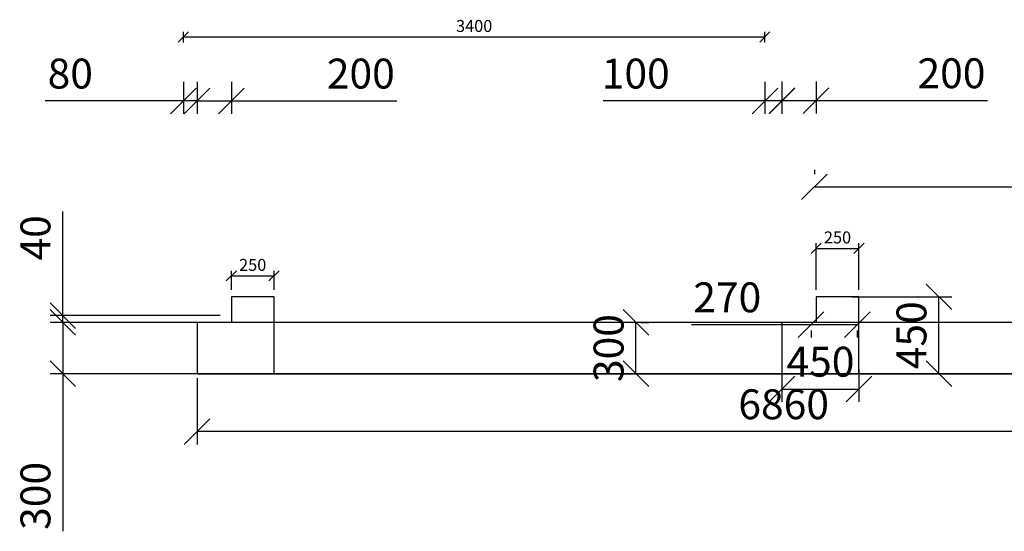
# Model space of a CAD drawing. Units: millimetres. Extents: x 4724 to 14648, y 5277 to 21610.
# Drawn here: x 4724 to 10482, y 18615 to 21610 of the extents above; entities that cross this region are included whole.
import ezdxf

# ---------------------------------------------------------------- set-up
doc = ezdxf.new("R2010")
doc.units = ezdxf.units.MM
doc.header["$PDMODE"] = 3
for name, color, linetype in [('B214', 3, 'Continuous'), ('B231', 3, 'Continuous'), ('SØYLER', 3, 'Continuous')]:
    doc.layers.add(name, color=color, linetype=linetype)
for name, color, linetype, lineweight in [('S251-Dekker', 3, 'Continuous', 35), ('S832-Tekst', 1, 'Continuous', 20), ('S842-Målsetting', 7, 'Continuous', 20)]:
    doc.layers.add(name, color=color, linetype=linetype, lineweight=lineweight)
doc.styles.add('Spenncon', font='isocp.shx')
doc.dimstyles.new('Spenncon 1-20', dxfattribs={"dimscale": 20, "dimtxt": 3.5, "dimasz": 3, "dimexe": 1.5, "dimexo": 2, "dimgap": 1, "dimtad": 1, "dimdec": 0, "dimtxsty": 'Spenncon', "dimblk1": 'OBLIQUE', "dimblk2": 'OBLIQUE', "dimsah": 1, "dimcen": 2.5, "dimclrt": 256, "dimadec": 0, "dimazin": 0, "dimtfac": 1, "dimtdec": 0, "dimtmove": 0, "dimatfit": 3, "dimfxl": 0, "dimarcsym": 0})
doc.dimstyles.new('Spenncon 1-50', dxfattribs={"dimscale": 50, "dimtxt": 3.5, "dimasz": 3, "dimexe": 1.5, "dimexo": 2, "dimgap": 1, "dimtad": 1, "dimdec": 0, "dimtxsty": 'Spenncon', "dimblk1": 'OBLIQUE', "dimblk2": 'OBLIQUE', "dimsah": 1, "dimcen": 2.5, "dimclrt": 256, "dimadec": 0, "dimazin": 0, "dimtfac": 1, "dimtdec": 0, "dimtmove": 0, "dimatfit": 3, "dimfxl": 0, "dimarcsym": 0})

# ---------------------------------------------------------------- blocks, each defined once
blk = doc.blocks.new('_Oblique')
at = {"color": 0, "linetype": 'ByBlock', "lineweight": -2}
blk.add_line((-0.5, -0.5), (0.5, 0.5), dxfattribs=at)
blk = doc.blocks.new('*D105')
at = {"layer": 'Defpoints', "color": 0, "linetype": 'ByBlock', "ltscale": 8}
for p in [(9081.8, 21345.4), (9181.8, 21345.4), (9181.8, 21134.1)]:
    blk.add_point(p, dxfattribs=at)
at = {"layer": 'S842-Målsetting', "color": 0, "linetype": 'ByBlock', "lineweight": -2, "ltscale": 8}
for p, q in [((9081.8, 21245.4), (9081.8, 21059.1)), ((9181.8, 21245.4), (9181.8, 21059.1)), ((9081.8, 21134.1), (8136.7, 21134.1)), ((9181.8, 21134.1), (9081.8, 21134.1))]:
    blk.add_line(p, q, dxfattribs=at)
at = {"layer": 'S842-Målsetting', "color": 0, "linetype": 'ByBlock', "lineweight": -2, "ltscale": 8, "xscale": 150, "yscale": 150, "zscale": 150, "rotation": 180}
blk.add_blockref('_Oblique', (9081.8, 21134.1), dxfattribs=at)
at = {"layer": 'S842-Målsetting', "color": 0, "linetype": 'ByBlock', "lineweight": -2, "ltscale": 8, "xscale": 150, "yscale": 150, "zscale": 150}
blk.add_blockref('_Oblique', (9181.8, 21134.1), dxfattribs=at)
at = {"layer": 'S842-Målsetting', "linetype": 'ByBlock', "lineweight": 35, "ltscale": 8, "insert": (8326.7, 21271.6), "char_height": 175, "attachment_point": 5, "style": 'Spenncon'}
blk.add_mtext('100', dxfattribs=at)
blk = doc.blocks.new('*D106')
at = {"layer": 'Defpoints', "color": 0, "linetype": 'ByBlock', "ltscale": 8}
for p in [(9181.8, 21347.3), (9381.8, 21347.3), (9181.8, 21135.9)]:
    blk.add_point(p, dxfattribs=at)
at = {"layer": 'S842-Målsetting', "color": 0, "linetype": 'ByBlock', "lineweight": -2, "ltscale": 8}
for p, q in [((9181.8, 21247.3), (9181.8, 21060.9)), ((9381.8, 21247.3), (9381.8, 21060.9)), ((9181.8, 21135.9), (9381.8, 21135.9)), ((9381.8, 21135.9), (10382.9, 21135.9))]:
    blk.add_line(p, q, dxfattribs=at)
at = {"layer": 'S842-Målsetting', "color": 0, "linetype": 'ByBlock', "lineweight": -2, "ltscale": 8, "xscale": 150, "yscale": 150, "zscale": 150, "rotation": 180}
blk.add_blockref('_Oblique', (9181.8, 21135.9), dxfattribs=at)
at = {"layer": 'S842-Målsetting', "color": 0, "linetype": 'ByBlock', "lineweight": -2, "ltscale": 8, "xscale": 150, "yscale": 150, "zscale": 150}
blk.add_blockref('_Oblique', (9381.8, 21135.9), dxfattribs=at)
at = {"layer": 'S842-Målsetting', "linetype": 'ByBlock', "lineweight": 35, "ltscale": 8, "insert": (10173.1, 21273.5), "char_height": 175, "attachment_point": 5, "style": 'Spenncon'}
blk.add_mtext('200', dxfattribs=at)
blk = doc.blocks.new('*D107')
at = {"layer": 'Defpoints', "color": 0, "linetype": 'ByBlock', "ltscale": 8}
for p in [(5681.8, 21345.4), (5761.8, 21345.4), (5761.8, 21134.1)]:
    blk.add_point(p, dxfattribs=at)
at = {"layer": 'S842-Målsetting', "color": 0, "linetype": 'ByBlock', "lineweight": -2, "ltscale": 8}
for p, q in [((5681.8, 21245.4), (5681.8, 21059.1)), ((5761.8, 21245.4), (5761.8, 21059.1)), ((5681.8, 21134.1), (4873.5, 21134.1)), ((5761.8, 21134.1), (5681.8, 21134.1)), ((5761.8, 21134.1), (5911.8, 21134.1))]:
    blk.add_line(p, q, dxfattribs=at)
at = {"layer": 'S842-Målsetting', "color": 0, "linetype": 'ByBlock', "lineweight": -2, "ltscale": 8, "xscale": 150, "yscale": 150, "zscale": 150}
blk.add_blockref('_Oblique', (5681.8, 21134.1), dxfattribs=at)
at = {"layer": 'S842-Målsetting', "color": 0, "linetype": 'ByBlock', "lineweight": -2, "ltscale": 8, "xscale": 150, "yscale": 150, "zscale": 150, "rotation": 180}
blk.add_blockref('_Oblique', (5761.8, 21134.1), dxfattribs=at)
at = {"layer": 'S842-Målsetting', "linetype": 'ByBlock', "lineweight": 35, "ltscale": 8, "insert": (5019.9, 21271.6), "char_height": 175, "attachment_point": 5, "style": 'Spenncon'}
blk.add_mtext('80', dxfattribs=at)
blk = doc.blocks.new('*D108')
at = {"layer": 'Defpoints', "color": 0, "linetype": 'ByBlock', "ltscale": 8}
for p in [(5761.8, 21345.4), (5961.8, 21345.4), (5761.8, 21134.1)]:
    blk.add_point(p, dxfattribs=at)
at = {"layer": 'S842-Målsetting', "color": 0, "linetype": 'ByBlock', "lineweight": -2, "ltscale": 8}
for p, q in [((5761.8, 21245.4), (5761.8, 21059.1)), ((5961.8, 21245.4), (5961.8, 21059.1)), ((5761.8, 21134.1), (5961.8, 21134.1)), ((5961.8, 21134.1), (6928.7, 21134.1))]:
    blk.add_line(p, q, dxfattribs=at)
at = {"layer": 'S842-Målsetting', "color": 0, "linetype": 'ByBlock', "lineweight": -2, "ltscale": 8, "xscale": 150, "yscale": 150, "zscale": 150, "rotation": 180}
blk.add_blockref('_Oblique', (5761.8, 21134.1), dxfattribs=at)
at = {"layer": 'S842-Målsetting', "color": 0, "linetype": 'ByBlock', "lineweight": -2, "ltscale": 8, "xscale": 150, "yscale": 150, "zscale": 150}
blk.add_blockref('_Oblique', (5961.8, 21134.1), dxfattribs=at)
at = {"layer": 'S842-Målsetting', "linetype": 'ByBlock', "lineweight": 35, "ltscale": 8, "insert": (6718.9, 21271.6), "char_height": 175, "attachment_point": 5, "style": 'Spenncon'}
blk.add_mtext('200', dxfattribs=at)
blk = doc.blocks.new('*D109')
at = {"layer": 'Defpoints', "color": 0, "linetype": 'ByBlock', "ltscale": 8}
for p in [(4976.4, 19837.4), (5935.7, 19837.4), (5935.7, 19537.4)]:
    blk.add_point(p, dxfattribs=at)
at = {"layer": 'S842-Målsetting', "color": 0, "linetype": 'ByBlock', "lineweight": -2, "ltscale": 8}
for p, q in [((5835.7, 19837.4), (4901.4, 19837.4)), ((4976.4, 19837.4), (4976.4, 19537.4)), ((5835.7, 19537.4), (4901.4, 19537.4)), ((4976.4, 19537.4), (4976.4, 18614.7))]:
    blk.add_line(p, q, dxfattribs=at)
at = {"layer": 'S842-Målsetting', "color": 0, "linetype": 'ByBlock', "lineweight": -2, "ltscale": 8, "xscale": 150, "yscale": 150, "zscale": 150}
for p, rotation in [((4976.4, 19837.4), 90), ((4976.4, 19537.4), 270)]:
    blk.add_blockref('_Oblique', p, dxfattribs=dict(at, rotation=rotation))
at = {"layer": 'S842-Målsetting', "linetype": 'ByBlock', "lineweight": 35, "ltscale": 8, "insert": (4838.9, 18822.2), "char_height": 175, "attachment_point": 5, "rotation": 90, "style": 'Spenncon'}
blk.add_mtext('300', dxfattribs=at)
blk = doc.blocks.new('*D110')
at = {"layer": 'Defpoints', "color": 0, "linetype": 'ByBlock', "ltscale": 8}
for p in [(4976.4, 19877.4), (5996.1, 19877.4), (5896.1, 19837.4)]:
    blk.add_point(p, dxfattribs=at)
at = {"layer": 'S842-Målsetting', "color": 0, "linetype": 'ByBlock', "lineweight": -2, "ltscale": 8}
for p, q in [((4976.4, 19877.4), (4976.4, 20487.5)), ((5896.1, 19877.4), (4901.4, 19877.4)), ((4976.4, 19837.4), (4976.4, 19877.4)), ((5796.1, 19837.4), (4901.4, 19837.4)), ((4976.4, 19837.4), (4976.4, 19687.4))]:
    blk.add_line(p, q, dxfattribs=at)
at = {"layer": 'S842-Målsetting', "color": 0, "linetype": 'ByBlock', "lineweight": -2, "ltscale": 8, "xscale": 150, "yscale": 150, "zscale": 150}
for p, rotation in [((4976.4, 19877.4), 270), ((4976.4, 19837.4), 90)]:
    blk.add_blockref('_Oblique', p, dxfattribs=dict(at, rotation=rotation))
at = {"layer": 'S842-Målsetting', "linetype": 'ByBlock', "lineweight": 35, "ltscale": 8, "insert": (4838.9, 20332.5), "char_height": 175, "attachment_point": 5, "rotation": 90, "style": 'Spenncon'}
blk.add_mtext('40', dxfattribs=at)
blk = doc.blocks.new('*D111')
at = {"layer": 'Defpoints', "color": 0, "linetype": 'ByBlock', "ltscale": 8}
for p in [(9371.8, 20631.2), (12481.8, 20631.2), (12481.8, 20631.2)]:
    blk.add_point(p, dxfattribs=at)
at = {"layer": 'S842-Målsetting', "color": 0, "linetype": 'ByBlock', "lineweight": -2, "ltscale": 8}
for p, q in [((9371.8, 20731.2), (9371.8, 20706.2)), ((12481.8, 20731.2), (12481.8, 20706.2)), ((9371.8, 20631.2), (12481.8, 20631.2))]:
    blk.add_line(p, q, dxfattribs=at)
at = {"layer": 'S842-Målsetting', "color": 0, "linetype": 'ByBlock', "lineweight": -2, "ltscale": 8, "xscale": 150, "yscale": 150, "zscale": 150, "rotation": 180}
blk.add_blockref('_Oblique', (9371.8, 20631.2), dxfattribs=at)
at = {"layer": 'S842-Målsetting', "color": 0, "linetype": 'ByBlock', "lineweight": -2, "ltscale": 8, "xscale": 150, "yscale": 150, "zscale": 150}
blk.add_blockref('_Oblique', (12481.8, 20631.2), dxfattribs=at)
at = {"layer": 'S842-Målsetting', "linetype": 'ByBlock', "lineweight": 35, "ltscale": 8, "insert": (10926.8, 20768.7), "char_height": 175, "attachment_point": 5, "style": 'Spenncon'}
blk.add_mtext('3110', dxfattribs=at)
blk = doc.blocks.new('*D115')
at = {"layer": 'Defpoints', "color": 0, "linetype": 'ByBlock', "ltscale": 8}
for p in [(5761.8, 19611.2), (12621.8, 19611.2), (5761.8, 19198.5)]:
    blk.add_point(p, dxfattribs=at)
at = {"layer": 'S842-Målsetting', "color": 0, "linetype": 'ByBlock', "lineweight": -2, "ltscale": 8}
for p, q in [((5761.8, 19511.2), (5761.8, 19123.5)), ((12621.8, 19511.2), (12621.8, 19123.5)), ((12621.8, 19198.5), (5761.8, 19198.5))]:
    blk.add_line(p, q, dxfattribs=at)
at = {"layer": 'S842-Målsetting', "color": 0, "linetype": 'ByBlock', "lineweight": -2, "ltscale": 8, "xscale": 150, "yscale": 150, "zscale": 150, "rotation": 180}
blk.add_blockref('_Oblique', (5761.8, 19198.5), dxfattribs=at)
at = {"layer": 'S842-Målsetting', "color": 0, "linetype": 'ByBlock', "lineweight": -2, "ltscale": 8, "xscale": 150, "yscale": 150, "zscale": 150}
blk.add_blockref('_Oblique', (12621.8, 19198.5), dxfattribs=at)
at = {"layer": 'S842-Målsetting', "linetype": 'ByBlock', "lineweight": 35, "ltscale": 8, "insert": (9191.8, 19336), "char_height": 175, "attachment_point": 5, "style": 'Spenncon'}
blk.add_mtext('6860', dxfattribs=at)
blk = doc.blocks.new('*D116')
at = {"layer": 'Defpoints', "color": 0, "linetype": 'ByBlock', "ltscale": 8}
for p in [(9181.8, 19661.6), (9631.8, 19661.6), (9631.8, 19447.3)]:
    blk.add_point(p, dxfattribs=at)
at = {"layer": 'S842-Målsetting', "color": 0, "linetype": 'ByBlock', "lineweight": -2, "ltscale": 8}
for p, q in [((9181.8, 19561.6), (9181.8, 19372.3)), ((9631.8, 19561.6), (9631.8, 19372.3)), ((9181.8, 19447.3), (9631.8, 19447.3))]:
    blk.add_line(p, q, dxfattribs=at)
at = {"layer": 'S842-Målsetting', "color": 0, "linetype": 'ByBlock', "lineweight": -2, "ltscale": 8, "xscale": 150, "yscale": 150, "zscale": 150, "rotation": 180}
blk.add_blockref('_Oblique', (9181.8, 19447.3), dxfattribs=at)
at = {"layer": 'S842-Målsetting', "color": 0, "linetype": 'ByBlock', "lineweight": -2, "ltscale": 8, "xscale": 150, "yscale": 150, "zscale": 150}
blk.add_blockref('_Oblique', (9631.8, 19447.3), dxfattribs=at)
at = {"layer": 'S842-Målsetting', "linetype": 'ByBlock', "lineweight": 35, "ltscale": 8, "insert": (9406.8, 19584.8), "char_height": 175, "attachment_point": 5, "style": 'Spenncon'}
blk.add_mtext('450', dxfattribs=at)
blk = doc.blocks.new('*D117')
at = {"layer": 'Defpoints', "color": 0, "linetype": 'ByBlock', "ltscale": 8}
for p in [(9491.8, 19987.4), (10099.3, 19987.4), (9491.8, 19537.4)]:
    blk.add_point(p, dxfattribs=at)
at = {"layer": 'S842-Målsetting', "color": 0, "linetype": 'ByBlock', "lineweight": -2, "ltscale": 8}
for p, q in [((9591.8, 19987.4), (10174.3, 19987.4)), ((10099.3, 19537.4), (10099.3, 19987.4)), ((9591.8, 19537.4), (10174.3, 19537.4))]:
    blk.add_line(p, q, dxfattribs=at)
at = {"layer": 'S842-Målsetting', "color": 0, "linetype": 'ByBlock', "lineweight": -2, "ltscale": 8, "xscale": 150, "yscale": 150, "zscale": 150}
for p, rotation in [((10099.3, 19987.4), 90), ((10099.3, 19537.4), 270)]:
    blk.add_blockref('_Oblique', p, dxfattribs=dict(at, rotation=rotation))
at = {"layer": 'S842-Målsetting', "linetype": 'ByBlock', "lineweight": 35, "ltscale": 8, "insert": (9961.8, 19762.4), "char_height": 175, "attachment_point": 5, "rotation": 90, "style": 'Spenncon'}
blk.add_mtext('450', dxfattribs=at)
blk = doc.blocks.new('*D118')
at = {"layer": 'Defpoints', "color": 0, "linetype": 'ByBlock', "ltscale": 8}
for p in [(9351.8, 19891.2), (9621.8, 19891.2), (9351.8, 19824.2)]:
    blk.add_point(p, dxfattribs=at)
at = {"layer": 'S842-Målsetting', "color": 0, "linetype": 'ByBlock', "lineweight": -2, "ltscale": 8}
for p, q in [((9351.8, 19824.2), (8652.2, 19824.2)), ((9621.8, 19824.2), (9351.8, 19824.2)), ((9351.8, 19791.2), (9351.8, 19749.2)), ((9621.8, 19791.2), (9621.8, 19749.2))]:
    blk.add_line(p, q, dxfattribs=at)
at = {"layer": 'S842-Målsetting', "color": 0, "linetype": 'ByBlock', "lineweight": -2, "ltscale": 8, "xscale": 150, "yscale": 150, "zscale": 150, "rotation": 180}
blk.add_blockref('_Oblique', (9351.8, 19824.2), dxfattribs=at)
at = {"layer": 'S842-Målsetting', "color": 0, "linetype": 'ByBlock', "lineweight": -2, "ltscale": 8, "xscale": 150, "yscale": 150, "zscale": 150}
blk.add_blockref('_Oblique', (9621.8, 19824.2), dxfattribs=at)
at = {"layer": 'S842-Målsetting', "linetype": 'ByBlock', "lineweight": 35, "ltscale": 8, "insert": (8862, 19961.7), "char_height": 175, "attachment_point": 5, "style": 'Spenncon'}
blk.add_mtext('270', dxfattribs=at)
blk = doc.blocks.new('*D119')
at = {"layer": 'Defpoints', "color": 0, "linetype": 'ByBlock', "ltscale": 8}
for p in [(8258.9, 19837.4), (8328.1, 19837.4), (8258.9, 19537.4)]:
    blk.add_point(p, dxfattribs=at)
at = {"layer": 'S842-Målsetting', "color": 0, "linetype": 'ByBlock', "lineweight": -2, "ltscale": 8}
for p, q in [((8328.1, 19537.4), (8328.1, 19837.4)), ((8358.9, 19837.4), (8403.1, 19837.4)), ((8358.9, 19537.4), (8403.1, 19537.4))]:
    blk.add_line(p, q, dxfattribs=at)
at = {"layer": 'S842-Målsetting', "color": 0, "linetype": 'ByBlock', "lineweight": -2, "ltscale": 8, "xscale": 150, "yscale": 150, "zscale": 150}
for p, rotation in [((8328.1, 19837.4), 90), ((8328.1, 19537.4), 270)]:
    blk.add_blockref('_Oblique', p, dxfattribs=dict(at, rotation=rotation))
at = {"layer": 'S842-Målsetting', "linetype": 'ByBlock', "lineweight": 35, "ltscale": 8, "insert": (8190.6, 19687.4), "char_height": 175, "attachment_point": 5, "rotation": 90, "style": 'Spenncon'}
blk.add_mtext('300', dxfattribs=at)
blk = doc.blocks.new('*D120')
at = {"layer": 'Defpoints', "color": 0, "ltscale": 8}
for p in [(9631.8, 20271.1), (9381.8, 19987.4), (9631.8, 19987.4)]:
    blk.add_point(p, dxfattribs=at)
at = {"layer": 'S832-Tekst', "color": 0, "lineweight": -2, "ltscale": 8}
for p, q in [((9381.8, 20027.4), (9381.8, 20301.1)), ((9381.8, 20271.1), (9631.8, 20271.1)), ((9631.8, 20027.4), (9631.8, 20301.1))]:
    blk.add_line(p, q, dxfattribs=at)
at = {"layer": 'S832-Tekst', "color": 0, "lineweight": -2, "ltscale": 8, "xscale": 60, "yscale": 60, "zscale": 60, "rotation": 180}
blk.add_blockref('_Oblique', (9381.8, 20271.1), dxfattribs=at)
at = {"layer": 'S832-Tekst', "color": 0, "lineweight": -2, "ltscale": 8, "xscale": 60, "yscale": 60, "zscale": 60}
blk.add_blockref('_Oblique', (9631.8, 20271.1), dxfattribs=at)
at = {"layer": 'S832-Tekst', "lineweight": 20, "ltscale": 8, "insert": (9506.8, 20326.1), "char_height": 70, "attachment_point": 5, "style": 'Spenncon'}
blk.add_mtext('250', dxfattribs=at)
blk = doc.blocks.new('*D121')
at = {"layer": 'Defpoints', "color": 0, "ltscale": 8}
for p in [(9081.8, 21508.8), (5681.8, 21435.5), (9081.8, 21435.5)]:
    blk.add_point(p, dxfattribs=at)
at = {"layer": 'S832-Tekst', "color": 0, "lineweight": -2, "ltscale": 8}
for p, q in [((5681.8, 21475.5), (5681.8, 21538.8)), ((9081.8, 21475.5), (9081.8, 21538.8)), ((5681.8, 21508.8), (9081.8, 21508.8))]:
    blk.add_line(p, q, dxfattribs=at)
at = {"layer": 'S832-Tekst', "color": 0, "lineweight": -2, "ltscale": 8, "xscale": 60, "yscale": 60, "zscale": 60, "rotation": 180}
blk.add_blockref('_Oblique', (5681.8, 21508.8), dxfattribs=at)
at = {"layer": 'S832-Tekst', "color": 0, "lineweight": -2, "ltscale": 8, "xscale": 60, "yscale": 60, "zscale": 60}
blk.add_blockref('_Oblique', (9081.8, 21508.8), dxfattribs=at)
at = {"layer": 'S832-Tekst', "lineweight": 20, "ltscale": 8, "insert": (7381.8, 21563.8), "char_height": 70, "attachment_point": 5, "style": 'Spenncon'}
blk.add_mtext('3400', dxfattribs=at)
blk = doc.blocks.new('*D122')
at = {"layer": 'Defpoints', "color": 0, "ltscale": 8}
for p in [(6211.8, 20110.1), (5961.8, 19987.4), (6211.8, 19987.4)]:
    blk.add_point(p, dxfattribs=at)
at = {"layer": 'S251-Dekker', "color": 0, "lineweight": -2, "ltscale": 8}
for p, q in [((5961.8, 20027.4), (5961.8, 20140.1)), ((5961.8, 20110.1), (6211.8, 20110.1)), ((6211.8, 20027.4), (6211.8, 20140.1))]:
    blk.add_line(p, q, dxfattribs=at)
at = {"layer": 'S251-Dekker', "color": 0, "lineweight": -2, "ltscale": 8, "xscale": 60, "yscale": 60, "zscale": 60, "rotation": 180}
blk.add_blockref('_Oblique', (5961.8, 20110.1), dxfattribs=at)
at = {"layer": 'S251-Dekker', "color": 0, "lineweight": -2, "ltscale": 8, "xscale": 60, "yscale": 60, "zscale": 60}
blk.add_blockref('_Oblique', (6211.8, 20110.1), dxfattribs=at)
at = {"layer": 'S251-Dekker', "lineweight": 20, "ltscale": 8, "insert": (6086.8, 20165.1), "char_height": 70, "attachment_point": 5, "style": 'Spenncon'}
blk.add_mtext('250', dxfattribs=at)

msp = doc.modelspace()

# ---------------------------------------------------------------- linework, layer by layer
at = {"layer": 'B214'}
for points in [[(5761.8, 19537.4), (6211.8, 19537.4), (6211.8, 19987.4), (5961.8, 19987.4), (5961.8, 19837.4), (5761.8, 19837.4), (5761.8, 19537.4)], [(5761.8, 19537.4), (6211.8, 19537.4), (6211.8, 19987.4), (5961.8, 19987.4), (5961.8, 19837.4), (5761.8, 19837.4), (5761.8, 19537.4)], [(9181.8, 19537.4), (9631.8, 19537.4), (9631.8, 19987.4), (9381.8, 19987.4), (9381.8, 19837.4), (9181.8, 19837.4), (9181.8, 19537.4)]]:
    msp.add_lwpolyline(points, dxfattribs=at)
at = {"layer": 'B231'}
for p, q in [((12636.8, 19837.4), (5671.8, 19837.4)), ((12636.8, 19537.4), (5671.8, 19537.4))]:
    msp.add_line(p, q, dxfattribs=at)
at = {"layer": 'SØYLER'}
msp.add_lwpolyline([(12631.8, 19537.4), (12631.8, 19837.4), (5761.8, 19837.4), (5761.8, 19537.4)], close=True, dxfattribs=at)

# ---------------------------------------------------------------- dimensions: what is measured, and where the dimension line sits
at = {"layer": 'S251-Dekker', "lineweight": 20, "ltscale": 10}
dim = msp.add_linear_dim(base=(6211.8, 20110.1), p1=(5961.8, 19987.4), p2=(6211.8, 19987.4), angle=180, dimstyle='Spenncon 1-20', dxfattribs=at)
dim.commit()
dim.dimension.update_dxf_attribs({"geometry": '*D122', "text_midpoint": (6086.8, 20165.1)})
at = {"layer": 'S832-Tekst', "lineweight": 20, "ltscale": 10}
for base, p1, p2, picture, middle in [((9081.8, 21508.8), (5681.8, 21435.5), (9081.8, 21435.5), '*D121', (7381.8, 21563.8)), ((9631.8, 20271.1), (9381.8, 19987.4), (9631.8, 19987.4), '*D120', (9506.8, 20326.1))]:
    dim = msp.add_linear_dim(base=base, p1=p1, p2=p2, angle=180, dimstyle='Spenncon 1-20', dxfattribs=at)
    dim.commit()
    dim.dimension.update_dxf_attribs({"geometry": picture, "text_midpoint": middle})
at = {"layer": 'S842-Målsetting', "linetype": 'ByBlock', "lineweight": 35, "ltscale": 10}
for base, p1, p2, angle, picture, middle in [((5761.8, 21134.1), (5681.8, 21345.4), (5761.8, 21345.4), 180, '*D107', (5019.9, 21134.1)), ((9181.8, 21134.1), (9081.8, 21345.4), (9181.8, 21345.4), 180, '*D105', (8326.7, 21134.1)), ((9351.8, 19824.2), (9621.8, 19891.2), (9351.8, 19891.2), 180, '*D118', (8862, 19824.2)), ((4976.4, 19837.4), (5935.7, 19537.4), (5935.7, 19837.4), 90, '*D109', (4976.4, 18822.2)), ((8328.1, 19837.4), (8258.9, 19537.4), (8258.9, 19837.4), 90, '*D119', (8328.1, 19687.4))]:
    dim = msp.add_linear_dim(base=base, p1=p1, p2=p2, angle=angle, dimstyle='Spenncon 1-50', dxfattribs=at)
    dim.commit()
    dim.dimension.update_dxf_attribs({"geometry": picture, "text_midpoint": middle, "dimtype": 160})
for base, p1, p2, picture, middle in [((5761.8, 21134.1), (5961.8, 21345.4), (5761.8, 21345.4), '*D108', (6718.9, 21134.1)), ((9181.8, 21135.9), (9381.8, 21347.3), (9181.8, 21347.3), '*D106', (10173.1, 21135.9))]:
    dim = msp.add_linear_dim(base=base, p1=p1, p2=p2, dimstyle='Spenncon 1-50', dxfattribs=at)
    dim.commit()
    dim.dimension.update_dxf_attribs({"geometry": picture, "text_midpoint": middle, "dimtype": 160})
for base, p1, p2, angle, picture, middle in [((12481.8, 20631.2), (9371.8, 20631.2), (12481.8, 20631.2), 180, '*D111', (10926.8, 20768.7)), ((4976.4, 19877.4), (5896.1, 19837.4), (5996.1, 19877.4), 90, '*D110', (4838.9, 20332.5)), ((10099.3, 19987.4), (9491.8, 19537.4), (9491.8, 19987.4), 90, '*D117', (9961.8, 19762.4)), ((9631.8, 19447.3), (9181.8, 19661.6), (9631.8, 19661.6), 180, '*D116', (9406.8, 19584.8)), ((5761.8, 19198.5), (12621.8, 19611.2), (5761.8, 19611.2), 180, '*D115', (9191.8, 19336))]:
    dim = msp.add_linear_dim(base=base, p1=p1, p2=p2, angle=angle, dimstyle='Spenncon 1-50', dxfattribs=at)
    dim.commit()
    dim.dimension.update_dxf_attribs({"geometry": picture, "text_midpoint": middle})

doc.saveas('drawing.dxf')
